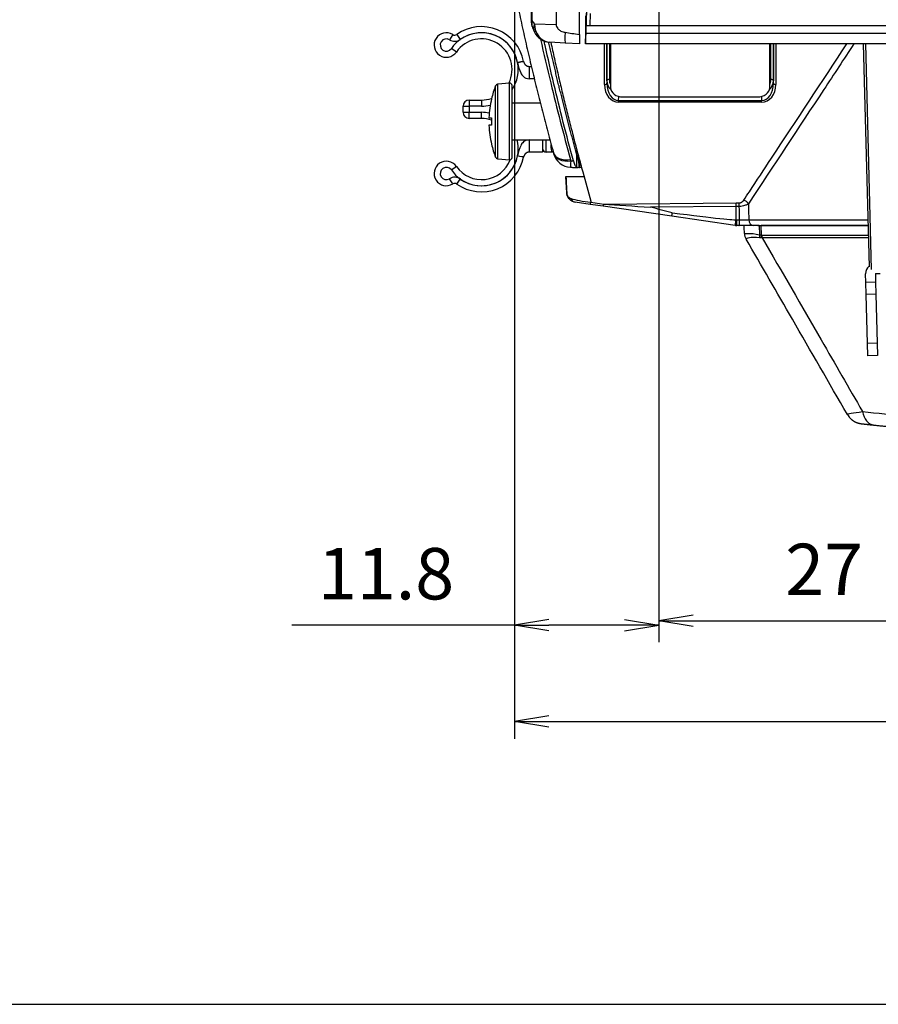
# Model space of a CAD drawing. Units: millimetres. Extents: x 0 to 298, y 0 to 210.
# Drawn here: x 146 to 164, y 0 to 20 of the extents above; entities that cross this region are included whole.
import ezdxf

# ---------------------------------------------------------------- set-up
doc = ezdxf.new("R2010")
doc.units = ezdxf.units.MM
doc.layers.get('0').update_dxf_attribs({"linetype": 'CONTINUOUS'})
doc.layers.get('Defpoints').update_dxf_attribs({"linetype": 'CONTINUOUS'})
doc.layers.add('1', color=7, linetype='CONTINUOUS')
doc.styles.add('IDEAS_KANJI', font='simplex.shx', dxfattribs={"bigfont": 'bigfont'})
doc.dimstyles.get("Standard").update_dxf_attribs({"dimtxt": 0.18, "dimasz": 0.18, "dimexe": 0.18, "dimexo": 0.0625, "dimgap": 0.09, "dimtad": 0, "dimdec": 0, "dimzin": 0, "dimdsep": 46, "dimtxsty": 'STANDARD', "dimcen": 0.09, "dimadec": 0, "dimazin": 0, "dimtfac": 1, "dimtdec": 0, "dimtofl": 0, "dimtmove": 0, "dimatfit": 3, "dimfxl": 1, "dimtolj": 1, "dimtzin": 0, "dimarcsym": 0})

# ---------------------------------------------------------------- blocks, each defined once
blk = doc.blocks.new('_OPEN')
at = {"color": 0, "linetype": 'ByBlock'}
for p, q in [((-1, 0.166667), (0, 0)), ((-1, -0.166667), (0, 0)), ((0, 0), (-1, 0))]:
    blk.add_line(p, q, dxfattribs=at)
blk = doc.blocks.new('*D14')
at = {"layer": '1', "color": 1, "linetype": 'Continuous', "lineweight": -2}
for p, q in [((159.407, 24.738), (159.407, 7.486)), ((166.157, 22.488), (166.157, 7.486)), ((160.107, 7.836), (165.457, 7.836))]:
    blk.add_line(p, q, dxfattribs=at)
at = {"layer": 'Defpoints', "color": 0, "linetype": 'Continuous'}
for p in [(159.407, 24.913), (166.157, 22.663), (166.157, 7.836)]:
    blk.add_point(p, dxfattribs=at)
at = {"layer": '1', "color": 1, "linetype": 'Continuous', "lineweight": -2, "xscale": 0.7, "yscale": 0.7, "zscale": 0.7, "rotation": 180}
blk.add_blockref('_OPEN', (159.407, 7.836), dxfattribs=at)
at = {"layer": '1', "color": 1, "linetype": 'Continuous', "lineweight": -2, "xscale": 0.7, "yscale": 0.7, "zscale": 0.7}
blk.add_blockref('_OPEN', (166.157, 7.836), dxfattribs=at)
at = {"layer": '1', "color": 1, "linetype": 'Continuous', "insert": (162.782, 8.886), "char_height": 1.05, "attachment_point": 5, "style": 'IDEAS_KANJI'}
blk.add_mtext('\\A1;27', dxfattribs=at)
blk = doc.blocks.new('*D15')
at = {"layer": '1', "color": 1, "linetype": 'Continuous', "lineweight": -2}
for p, q in [((156.457, 92.216), (156.457, 7.398)), ((159.407, 24.738), (159.407, 7.398)), ((156.457, 7.748), (151.907, 7.748)), ((158.707, 7.748), (157.157, 7.748))]:
    blk.add_line(p, q, dxfattribs=at)
at = {"layer": 'Defpoints', "color": 0, "linetype": 'Continuous'}
for p in [(156.457, 92.391), (159.407, 24.913), (156.457, 7.748)]:
    blk.add_point(p, dxfattribs=at)
at = {"layer": '1', "color": 1, "linetype": 'Continuous', "lineweight": -2, "xscale": 0.7, "yscale": 0.7, "zscale": 0.7, "rotation": 180}
blk.add_blockref('_OPEN', (156.457, 7.748), dxfattribs=at)
at = {"layer": '1', "color": 1, "linetype": 'Continuous', "lineweight": -2, "xscale": 0.7, "yscale": 0.7, "zscale": 0.7}
blk.add_blockref('_OPEN', (159.407, 7.748), dxfattribs=at)
at = {"layer": '1', "color": 1, "linetype": 'Continuous', "insert": (153.832, 8.798), "char_height": 1.05, "attachment_point": 5, "style": 'IDEAS_KANJI'}
blk.add_mtext('\\A1;11.8', dxfattribs=at)
blk = doc.blocks.new('*D16')
at = {"layer": '1', "color": 1, "linetype": 'Continuous', "lineweight": -2}
for p, q in [((156.457, 92.216), (156.457, 5.427)), ((216.157, 24.363), (216.157, 5.427)), ((157.157, 5.777), (215.457, 5.777))]:
    blk.add_line(p, q, dxfattribs=at)
at = {"layer": 'Defpoints', "color": 0, "linetype": 'Continuous'}
for p in [(156.457, 92.391), (216.157, 24.538), (216.157, 5.777)]:
    blk.add_point(p, dxfattribs=at)
at = {"layer": '1', "color": 1, "linetype": 'Continuous', "lineweight": -2, "xscale": 0.7, "yscale": 0.7, "zscale": 0.7, "rotation": 180}
blk.add_blockref('_OPEN', (156.457, 5.777), dxfattribs=at)
at = {"layer": '1', "color": 1, "linetype": 'Continuous', "lineweight": -2, "xscale": 0.7, "yscale": 0.7, "zscale": 0.7}
blk.add_blockref('_OPEN', (216.157, 5.777), dxfattribs=at)
at = {"layer": '1', "color": 1, "linetype": 'Continuous', "insert": (186.307, 6.827), "char_height": 1.05, "attachment_point": 5, "style": 'IDEAS_KANJI'}
blk.add_mtext('\\A1;238.8', dxfattribs=at)

msp = doc.modelspace()

# ---------------------------------------------------------------- linework, layer by layer
msp.add_lwpolyline([(0, 0), (298, 0), (298, 210), (0, 210)], close=True)
at = {"layer": '1', "color": 1, "linetype": 'Continuous'}
msp.add_line((156.457, 201.641), (156.457, 8.37), dxfattribs=at)
at = {"layer": '1', "color": 80, "linetype": 'Continuous'}
for p, q in [((157.309, 39.239), (157.309, 20.02)), ((156.807, 20.102), (156.807, 25.311)), ((157.782, 19.876), (157.782, 20.663)), ((157.907, 20.197), (157.907, 19.699)), ((157.92, 20.001), (157.929, 20.251)), ((156.818, 19.98), (156.818, 19.98)), ((157.915, 19.843), (157.92, 20.001)), ((157.92, 20.001), (171.028, 20.001)), ((157.782, 19.815), (157.782, 19.876)), ((157.782, 19.815), (157.782, 19.626)), ((157.907, 19.626), (157.915, 19.843)), ((157.495, 19.641), (157.18, 19.657)), ((157.782, 19.626), (157.495, 19.641)), ((171.328, 19.626), (157.907, 19.626)), ((158.42, 19.626), (158.42, 18.731)), ((161.67, 18.731), (161.67, 19.626)), ((163.581, 19.626), (163.701, 15.066)), ((156.765, 19.163), (156.801, 19.163)), ((156.399, 18.997), (156.398, 18.994)), ((156.353, 18.821), (156.113, 18.8)), ((156.407, 17.305), (156.407, 18.771)), ((158.67, 18.539), (161.42, 18.539)), ((155.407, 18.226), (155.407, 18.351)), ((155.532, 18.476), (155.782, 18.476)), ((155.988, 18.501), (155.987, 18.501)), ((156.985, 18.413), (156.407, 18.413)), ((155.935, 18.116), (155.988, 18.116)), ((155.782, 18.101), (155.532, 18.101)), ((155.988, 17.96), (155.935, 17.96)), ((155.987, 17.576), (155.988, 17.576)), ((156.407, 17.663), (157.181, 17.663)), ((157.032, 17.663), (157.032, 17.413)), ((157.032, 17.413), (156.765, 17.413)), ((157.229, 17.413), (157.107, 17.413)), ((156.113, 17.277), (156.353, 17.256)), ((157.782, 17.264), (157.782, 17.095)), ((157.788, 17.24), (157.782, 17.24)), ((157.507, 16.913), (157.878, 16.913)), ((157.524, 16.578), (157.507, 16.913)), ((158, 16.345), (157.695, 16.39)), ((158.266, 16.307), (158, 16.345)), ((159.672, 16.103), (158.266, 16.307)), ((160.982, 16.033), (160.982, 16.303)), ((160.968, 15.915), (159.672, 16.103)), ((161.055, 15.913), (160.997, 15.913)), ((161.188, 15.635), (161.189, 15.634)), ((163.634, 14.751), (163.63, 14.926)), ((163.829, 14.931), (163.929, 14.934)), ((163.829, 14.931), (163.834, 14.757)), ((163.834, 14.757), (163.634, 14.751)), ((163.641, 14.501), (163.634, 14.751)), ((163.834, 14.757), (163.841, 14.507)), ((163.667, 13.502), (163.641, 14.501)), ((163.841, 14.507), (163.867, 13.507)), ((163.673, 13.252), (163.667, 13.502)), ((163.867, 13.507), (163.873, 13.257)), ((163.873, 13.257), (163.673, 13.252))]:
    msp.add_line(p, q, dxfattribs=at)
at = {"layer": '1', "color": 51, "linetype": 'Continuous'}
for p, q in [((156.812, 25.325), (156.812, 20.102)), ((157.929, 20.309), (157.907, 19.699)), ((158.004, 20.247), (157.995, 20.001)), ((156.807, 20.102), (156.812, 20.102)), ((156.865, 20.032), (157.309, 20.02)), ((155.196, 19.813), (155.13, 19.707)), ((155.278, 19.816), (155.35, 19.714)), ((157.915, 19.843), (171.028, 19.843)), ((155.269, 19.458), (155.167, 19.529)), ((158.294, 18.791), (158.294, 19.626)), ((158.344, 19.626), (158.344, 18.822)), ((158.345, 18.869), (158.345, 19.626)), ((158.395, 19.626), (158.395, 18.9)), ((161.695, 18.9), (161.695, 19.626)), ((161.745, 19.626), (161.745, 18.869)), ((161.746, 18.822), (161.746, 19.626)), ((161.796, 19.626), (161.796, 18.791)), ((163.752, 15.016), (163.632, 19.626)), ((156.861, 18.913), (156.765, 18.913)), ((156.071, 17.308), (156.071, 18.768)), ((156.113, 17.277), (156.113, 18.8)), ((156.353, 17.256), (156.353, 18.821)), ((158.345, 18.869), (158.344, 18.822)), ((161.746, 18.822), (161.745, 18.869)), ((158.584, 18.465), (158.587, 18.55)), ((161.503, 18.55), (161.505, 18.465)), ((155.407, 18.351), (155.532, 18.351)), ((155.532, 18.476), (155.532, 18.351)), ((155.782, 18.351), (155.532, 18.351)), ((155.532, 18.351), (155.532, 18.226)), ((155.782, 18.476), (155.782, 18.351)), ((158.584, 18.434), (158.584, 18.465)), ((158.584, 18.465), (161.505, 18.465)), ((161.505, 18.434), (158.584, 18.434)), ((161.505, 18.434), (161.505, 18.465)), ((155.407, 18.226), (155.532, 18.226)), ((155.532, 18.101), (155.532, 18.226)), ((155.532, 18.226), (155.782, 18.226)), ((155.782, 18.101), (155.782, 18.226)), ((156.765, 17.663), (157.032, 17.663)), ((157.107, 17.413), (157.107, 17.663)), ((157.107, 17.663), (157.181, 17.663)), ((157.207, 17.52), (157.207, 17.568)), ((157.732, 17.353), (157.732, 17.45)), ((157.732, 17.101), (157.732, 17.353)), ((155.269, 17.119), (155.167, 17.047)), ((155.196, 16.763), (155.13, 16.869)), ((155.278, 16.761), (155.35, 16.863)), ((157.524, 16.578), (157.524, 16.578)), ((158.017, 16.409), (158.018, 16.389)), ((158.018, 16.389), (158.284, 16.35)), ((158.284, 16.35), (160.982, 16.376)), ((160.982, 16.303), (159.238, 16.286)), ((160.982, 16.376), (161.049, 16.376)), ((161.049, 16.303), (160.982, 16.303)), ((161.049, 16.303), (161.049, 16.376)), ((160.982, 16.033), (160.986, 16.032)), ((160.997, 15.913), (160.997, 16.032)), ((160.997, 16.032), (161.055, 16.032)), ((161.055, 15.913), (161.055, 16.032)), ((161.458, 15.913), (161.463, 15.724)), ((161.502, 15.717), (161.497, 15.913)), ((163.841, 14.507), (163.641, 14.501)), ((163.867, 13.507), (163.667, 13.502))]:
    msp.add_line(p, q, dxfattribs=at)
at = {"layer": '1', "color": 80, "linetype": 'Continuous'}
for centre, radius, start, end in [((155.782, 19.101), 0.875, 10.8069, 125.1737), ((155.064, 19.601), 0.25, 58.2969, 325.1486), ((155.235, 19.877), 0.075, 238.2969, 305.1737), ((155.782, 19.101), 0.625, 333.3012, 145.1486), ((157.2, 20.032), 0.375, 206.1557, 267), ((157.928, 18.038), 1.996, 158.5359, 166.5993), ((156.117, 18.75), 0.05, 95, 158.5359), ((156.357, 18.771), 0.05, 0, 95), ((155.782, 19.101), 0.625, 270.0028, 289.3252), ((155.532, 18.351), 0.125, 90.0028, 180), ((157.928, 18.038), 1.994, 166.5889, 177.7619), ((155.532, 18.226), 0.125, 180, 269.9972), ((157.928, 18.038), 1.941, 177.7009, 182.2991), ((155.782, 17.476), 0.625, 70.8952, 89.9972), ((157.928, 18.038), 1.994, 182.2381, 193.4111), ((157.928, 18.038), 1.996, 193.4007, 201.4641), ((155.782, 17.476), 0.875, 234.8263, 349.1931), ((156.117, 17.326), 0.05, 201.4641, 265), ((156.357, 17.305), 0.05, 265, 0), ((157.107, 17.488), 0.075, 180, 270), ((157.229, 17.338), 0.075, 73.3061, 90), ((157.62, 17.477), 0.375, 194.133, 267.1586), ((155.064, 16.976), 0.25, 34.8514, 301.7031), ((155.782, 17.476), 0.625, 214.8514, 339.4492), ((157.832, 17.24), 0.05, 162.7038, 180), ((155.235, 16.699), 0.075, 54.8263, 121.7031), ((163.829, 14.931), 0.2, 130.1831, 181.5)]:
    msp.add_arc(centre, radius, start, end, dxfattribs=at)
at = {"layer": '1', "color": 51, "linetype": 'Continuous'}
for centre, radius, start, end in [((155.064, 19.601), 0.125, 58.2969, 325.1486), ((155.782, 19.101), 0.75, 326.4452, 145.1486), ((155.782, 19.101), 0.75, 10.8069, 125.1737), ((155.235, 19.877), 0.2, 238.2969, 305.1737), ((155.782, 19.101), 0.75, 270.0028, 283.8691), ((155.782, 17.476), 0.75, 77.7733, 89.9972), ((155.782, 17.476), 0.75, 214.8514, 14.4749), ((155.782, 17.476), 0.75, 234.8263, 349.1931), ((155.064, 16.976), 0.125, 34.8514, 301.7031), ((155.235, 16.699), 0.2, 54.8263, 121.7031)]:
    msp.add_arc(centre, radius, start, end, dxfattribs=at)
for centre, major_axis, ratio, start_param, end_param in [((156.932, 20.052), (0.125, 0), 0.709765, 3.141593, 3.356465), ((157.535, 20.184), (-0.75, 0.025), 0.499594, 0.286592, 0.482732), ((157.2, 20.032), (-0.337, -0.165), 0.658858, 5.642647, 6.283172), ((157.2, 20.032), (0.02, 0.374), 0.892995, 1.617562, 3.141593), ((157.515, 20.015), (-0.02, -0.374), 0.052264, 5.140929, 6.283185), ((158.294, 18.823), (-0.05, 0), 0.642788, 1.570796, 3.100857), ((158.594, 18.803), (0.028, 0.368), 0.811296, 1.664355, 3.203275), ((158.594, 18.835), (0.019, 0.37), 0.674032, 1.640881, 3.179801), ((158.395, 18.867), (-0.05, 0), 0.642788, 4.712389, 6.24245), ((158.595, 18.875), (0.233, 0.093), 0.970837, 2.779441, 3.59579), ((158.595, 18.907), (0.019, 0.246), 0.811296, 1.664355, 2.169073), ((161.496, 18.835), (-0.019, 0.37), 0.674032, 3.103385, 4.642304), ((161.496, 18.803), (-0.028, 0.368), 0.811296, 3.07991, 4.61883), ((161.495, 18.875), (-0.233, 0.093), 0.970837, 2.687395, 3.503745), ((161.495, 18.907), (-0.019, 0.246), 0.811296, 4.114112, 4.61883), ((161.695, 18.867), (-0.05, 0), 0.642788, 3.182328, 4.712389), ((161.796, 18.823), (-0.05, 0), 0.642788, 0.040735, 1.570796), ((157.207, 17.477), (0.075, 0), 0.574036, 1.391383, 1.570796), ((157.614, 17.504), (0.362, 0.1), 0.62878, 3.141255, 4.505062), ((157.62, 17.477), (0.364, 0.092), 0.631528, 3.14159, 4.519144), ((157.62, 17.477), (0.019, 0.375), 0.0036, 2.276854, 3.141507), ((158.03, 16.467), (-0.503, 0.05), 0.157084, 0.599936, 1.562418), ((157.713, 16.513), (-0.018, -0.124), 0.875173, 5.241736, 6.283185), ((158.018, 16.469), (-0.018, -0.124), 0.119489, 0, 0.881309), ((158.284, 16.431), (-0.018, -0.124), 0.119489, 0, 0.881309), ((159.323, 16.28), (-1.616, 0.109), 0.000048, 0.87208, 1.517889), ((161.142, 16.351), (-0.104, 0.069), 0.57368, 4.068449, 5.07422), ((160.986, 16.039), (0.018, 0.124), 0.007517, 3.141593, 4.660571), ((160.997, 16.107), (-0.0748, 0.0052), 1, 1.495704, 1.63963), ((161.338, 16.038), (0, 0.125), 0.754807, 1.623156, 3.141593), ((161.405, 15.759), (-0.217, -0.125), 0.999802, 5.794413, 6.277671), ((161.652, 15.733), (-0.071, -0.24), 0.739495, 4.962474, 5.223359), ((163.841, 12.208), (0.039, 0.373), 0.74063, 1.910139, 3.14153)]:
    msp.add_ellipse(centre, major_axis=major_axis, ratio=ratio, start_param=start_param, end_param=end_param, dxfattribs=at)
at = {"layer": '1', "color": 80, "linetype": 'Continuous'}
for centre, major_axis, ratio, start_param, end_param in [((164.014, 19.675), (7.165, -0.376), 0.052264, 3.570132, 3.660369), ((158.67, 18.731), (0.25, 0), 0.766044, 3.141593, 4.712389), ((161.42, 18.731), (0.25, 0), 0.766044, 4.712389, 6.283185), ((160.982, 16.296), (-0.001, 0.125), 0.004051, 4.764729, 5.410501), ((144.502, 18.428), (-16.48, 2.395), 0.007496, 2.742508, 3.142684), ((160.997, 16.113), (-0.199, 0.014), 1, 1.498305, 1.64223), ((161.405, 15.759), (-0.217, -0.125), 1, 5.794493, 6.283181), ((163.583, 12.237), (0.325, 0.187), 0.99998, 3.141593, 3.273023)]:
    msp.add_ellipse(centre, major_axis=major_axis, ratio=ratio, start_param=start_param, end_param=end_param, dxfattribs=at)
for points, knots in [([(156.488, 20.563), (156.497, 20.518), (156.522, 20.402), (156.562, 20.214), (156.609, 20), (156.656, 19.786), (156.705, 19.573), (156.754, 19.36), (156.804, 19.147), (156.855, 18.935), (156.907, 18.723), (156.96, 18.511), (157.014, 18.3), (157.068, 18.089), (157.123, 17.879), (157.18, 17.669), (157.223, 17.51), (157.247, 17.422), (157.252, 17.404)], [0, 0, 0, 0, 0.042645, 0.110248, 0.177775, 0.24523, 0.312614, 0.379927, 0.447169, 0.514341, 0.581442, 0.648472, 0.715432, 0.782322, 0.849142, 0.915892, 0.982573, 1, 1, 1, 1]), ([(156.807, 20.052), (156.807, 20.054), (156.807, 20.056), (156.807, 20.064), (156.807, 20.071), (156.807, 20.086), (156.807, 20.094), (156.807, 20.102)], [0, 0, 0, 0, 0.130075, 0.130075, 0.568479, 0.568479, 1, 1, 1, 1]), ([(156.807, 20.051), (156.807, 20.05), (156.807, 20.044), (156.808, 20.033), (156.81, 20.017), (156.812, 20.002), (156.815, 19.99), (156.817, 19.982), (156.818, 19.98)], [0, 0, 0, 0, 0.048939, 0.258999, 0.468512, 0.67805, 0.886842, 1, 1, 1, 1]), ([(156.818, 19.98), (156.821, 19.973), (156.827, 19.95), (156.842, 19.912), (156.856, 19.882), (156.863, 19.866)], [0, 0, 0, 0, 0.192019, 0.594184, 1, 1, 1, 1]), ([(157.309, 20.02), (157.309, 20.005), (157.312, 19.99), (157.323, 19.962), (157.331, 19.95), (157.353, 19.922), (157.37, 19.908), (157.412, 19.882), (157.441, 19.871), (157.476, 19.863), (157.482, 19.862), (157.489, 19.861)], [0, 0, 0, 0, 0.172349, 0.172349, 0.342998, 0.342998, 0.583054, 0.583054, 0.922305, 0.922305, 1, 1, 1, 1]), ([(157.659, 17.232), (157.518, 17.754), (157.386, 18.278), (157.2, 19.066), (157.14, 19.329), (157.076, 19.622), (157.069, 19.652), (157.063, 19.683)], [0, 0, 0, 0, 0.642003, 0.642003, 0.963005, 0.963005, 1, 1, 1, 1]), ([(157.907, 19.699), (157.907, 19.698), (157.907, 19.696), (157.907, 19.693), (157.907, 19.69), (157.907, 19.688), (157.907, 19.685), (157.907, 19.682), (157.907, 19.68), (157.907, 19.677), (157.907, 19.675), (157.907, 19.673), (157.907, 19.67), (157.907, 19.668), (157.907, 19.666), (157.907, 19.663), (157.907, 19.661), (157.907, 19.659), (157.907, 19.657), (157.907, 19.655), (157.907, 19.653), (157.907, 19.652), (157.907, 19.65), (157.907, 19.648), (157.907, 19.646), (157.907, 19.645), (157.907, 19.642), (157.907, 19.639), (157.907, 19.634), (157.907, 19.631), (157.907, 19.629), (157.907, 19.628), (157.907, 19.627), (157.907, 19.627), (157.907, 19.627)], [0, 0, 0, 0, 0.023396, 0.046774, 0.070134, 0.09348, 0.116811, 0.14013, 0.163436, 0.186732, 0.210018, 0.233295, 0.256564, 0.279825, 0.30308, 0.32633, 0.349574, 0.372814, 0.39605, 0.419282, 0.442512, 0.46574, 0.488965, 0.51219, 0.535414, 0.558637, 0.591433, 0.648892, 0.731041, 0.83795, 0.883364, 0.925512, 0.964392, 1, 1, 1, 1]), ([(156.642, 19.265), (156.642, 19.264), (156.642, 19.263), (156.643, 19.261), (156.643, 19.259), (156.644, 19.257), (156.644, 19.255), (156.645, 19.252), (156.645, 19.25), (156.646, 19.248), (156.647, 19.246), (156.647, 19.245), (156.648, 19.243), (156.649, 19.241), (156.65, 19.239), (156.651, 19.237), (156.652, 19.235), (156.652, 19.233), (156.653, 19.231), (156.654, 19.229), (156.655, 19.227), (156.656, 19.226), (156.657, 19.224), (156.659, 19.222), (156.66, 19.22), (156.661, 19.219), (156.662, 19.217), (156.663, 19.215), (156.664, 19.213), (156.666, 19.212), (156.667, 19.21), (156.668, 19.209), (156.67, 19.207), (156.671, 19.205), (156.672, 19.204), (156.674, 19.202), (156.675, 19.201), (156.677, 19.2), (156.678, 19.198), (156.679, 19.197), (156.681, 19.195), (156.682, 19.194), (156.684, 19.193), (156.686, 19.191), (156.687, 19.19), (156.689, 19.189), (156.69, 19.188), (156.692, 19.186), (156.695, 19.185), (156.697, 19.183), (156.7, 19.181), (156.703, 19.18), (156.705, 19.178), (156.707, 19.177), (156.709, 19.176), (156.711, 19.175), (156.713, 19.174), (156.715, 19.174), (156.716, 19.173), (156.718, 19.172), (156.719, 19.172), (156.72, 19.171), (156.721, 19.171), (156.722, 19.171), (156.723, 19.17), (156.725, 19.17), (156.727, 19.169), (156.729, 19.168), (156.731, 19.168), (156.733, 19.167), (156.735, 19.167), (156.737, 19.166), (156.739, 19.166), (156.741, 19.165), (156.744, 19.165), (156.746, 19.165), (156.748, 19.164), (156.75, 19.164), (156.753, 19.164), (156.755, 19.164), (156.757, 19.163), (156.76, 19.163), (156.762, 19.163), (156.764, 19.163), (156.765, 19.163)], [0, 0, 0, 0, 0.009542, 0.019083, 0.02863, 0.03819, 0.047772, 0.057381, 0.067026, 0.076713, 0.08645, 0.096244, 0.106101, 0.116028, 0.126033, 0.13612, 0.146297, 0.15657, 0.166944, 0.177425, 0.18802, 0.198733, 0.209569, 0.220534, 0.231633, 0.24287, 0.254249, 0.265776, 0.277454, 0.289288, 0.30128, 0.313436, 0.325759, 0.338251, 0.350917, 0.36376, 0.376782, 0.389986, 0.403376, 0.416954, 0.430722, 0.444683, 0.45884, 0.473194, 0.487749, 0.502505, 0.517465, 0.532631, 0.557946, 0.581929, 0.604581, 0.625901, 0.64589, 0.664547, 0.681873, 0.697868, 0.712533, 0.725867, 0.737871, 0.748546, 0.757892, 0.765911, 0.772605, 0.777978, 0.790175, 0.802159, 0.813942, 0.82554, 0.836968, 0.848241, 0.859377, 0.870393, 0.881306, 0.892134, 0.902897, 0.913614, 0.924303, 0.934985, 0.945679, 0.956404, 0.96718, 0.978026, 0.98896, 1, 1, 1, 1]), ([(156.765, 17.413), (156.764, 17.413), (156.763, 17.413), (156.761, 17.413), (156.759, 17.413), (156.757, 17.413), (156.755, 17.413), (156.753, 17.413), (156.752, 17.413), (156.75, 17.412), (156.748, 17.412), (156.746, 17.412), (156.745, 17.412), (156.743, 17.411), (156.741, 17.411), (156.74, 17.411), (156.738, 17.41), (156.737, 17.41), (156.735, 17.41), (156.733, 17.409), (156.732, 17.409), (156.73, 17.408), (156.729, 17.408), (156.727, 17.408), (156.726, 17.407), (156.724, 17.407), (156.723, 17.406), (156.722, 17.406), (156.72, 17.405), (156.719, 17.405), (156.717, 17.404), (156.715, 17.403), (156.712, 17.402), (156.71, 17.401), (156.707, 17.399), (156.703, 17.397), (156.7, 17.395), (156.696, 17.393), (156.693, 17.39), (156.69, 17.388), (156.687, 17.386), (156.684, 17.384), (156.682, 17.382), (156.68, 17.38), (156.677, 17.378), (156.675, 17.375), (156.673, 17.373), (156.671, 17.371), (156.668, 17.368), (156.666, 17.366), (156.664, 17.363), (156.662, 17.36), (156.661, 17.358), (156.659, 17.355), (156.657, 17.352), (156.655, 17.349), (156.654, 17.346), (156.652, 17.343), (156.651, 17.34), (156.65, 17.337), (156.648, 17.334), (156.647, 17.331), (156.646, 17.328), (156.645, 17.325), (156.644, 17.322), (156.643, 17.318), (156.642, 17.315), (156.642, 17.313), (156.642, 17.312)], [0, 0, 0, 0, 0.008502, 0.016939, 0.025319, 0.03365, 0.04194, 0.050199, 0.058435, 0.066657, 0.074874, 0.083095, 0.091328, 0.099582, 0.107866, 0.11619, 0.12456, 0.132987, 0.141477, 0.15004, 0.158682, 0.167412, 0.176237, 0.185164, 0.1942, 0.203351, 0.212625, 0.222028, 0.230285, 0.241341, 0.255203, 0.271876, 0.29136, 0.313658, 0.338771, 0.366699, 0.397442, 0.431001, 0.467376, 0.491336, 0.51478, 0.537718, 0.560156, 0.582106, 0.603575, 0.624575, 0.645117, 0.665212, 0.684873, 0.704114, 0.722949, 0.741394, 0.759464, 0.777177, 0.794553, 0.811609, 0.828367, 0.844849, 0.861078, 0.877077, 0.892872, 0.908488, 0.923953, 0.939295, 0.954541, 0.969721, 0.984864, 1, 1, 1, 1]), ([(157.659, 17.232), (157.668, 17.198), (157.679, 17.169), (157.704, 17.125), (157.718, 17.109), (157.732, 17.101)], [0, 0, 0, 0, 0.492569, 0.492569, 1, 1, 1, 1]), ([(157.782, 17.095), (157.781, 17.095), (157.781, 17.095), (157.78, 17.095), (157.779, 17.095), (157.778, 17.095)], [0, 0, 0, 0, 0.18557, 0.18557, 1, 1, 1, 1]), ([(157.695, 16.39), (157.683, 16.391), (157.672, 16.394), (157.65, 16.401), (157.639, 16.406), (157.626, 16.413), (157.624, 16.414), (157.619, 16.417), (157.616, 16.419), (157.609, 16.424), (157.604, 16.427), (157.591, 16.438), (157.582, 16.446), (157.571, 16.459), (157.567, 16.463), (157.56, 16.472), (157.557, 16.477), (157.548, 16.491), (157.543, 16.501), (157.537, 16.517), (157.535, 16.522), (157.531, 16.533), (157.53, 16.538), (157.527, 16.55), (157.526, 16.558), (157.525, 16.566), (157.524, 16.572), (157.524, 16.574), (157.524, 16.576)], [0, 0, 0, 0, 0.125589, 0.125589, 0.251178, 0.251178, 0.282575, 0.282575, 0.313972, 0.313972, 0.376766, 0.376766, 0.502355, 0.502355, 0.565149, 0.565149, 0.627944, 0.627944, 0.753533, 0.753533, 0.816327, 0.816327, 0.879121, 0.879121, 0.941916, 0.973313, 0.973313, 1, 1, 1, 1]), ([(159.68, 16.173), (159.606, 16.192), (159.533, 16.21), (159.385, 16.248), (159.312, 16.267), (159.238, 16.286)], [0, 0, 0, 0, 0.5, 0.5, 1, 1, 1, 1]), ([(159.672, 16.103), (159.672, 16.103), (159.672, 16.103), (159.672, 16.103), (159.672, 16.103), (159.672, 16.104), (159.672, 16.104), (159.672, 16.105), (159.672, 16.108), (159.673, 16.112), (159.673, 16.115), (159.673, 16.116), (159.673, 16.119), (159.674, 16.121), (159.674, 16.125), (159.674, 16.129), (159.675, 16.134), (159.675, 16.136), (159.676, 16.14), (159.676, 16.142), (159.678, 16.153), (159.679, 16.163), (159.68, 16.173)], [0, 0, 0, 0, 0.03125, 0.03125, 0.0625, 0.0625, 0.125, 0.125, 0.25, 0.375, 0.375, 0.4375, 0.4375, 0.5, 0.5, 0.625, 0.625, 0.6875, 0.6875, 0.75, 0.75, 1, 1, 1, 1]), ([(161.042, 15.913), (161.043, 15.913), (161.044, 15.913), (161.046, 15.913), (161.048, 15.913)], [0, 0, 0, 0, 0.21108, 1, 1, 1, 1]), ([(161.338, 15.913), (161.31, 15.913), (161.277, 15.913), (161.204, 15.913), (161.164, 15.913), (161.1, 15.913), (161.078, 15.913), (161.055, 15.913)], [0, 0, 0, 0, 0.394984, 0.394984, 0.789976, 0.789976, 1, 1, 1, 1]), ([(161.458, 15.913), (161.461, 15.913), (161.464, 15.913), (161.471, 15.913), (161.474, 15.913), (161.484, 15.913), (161.49, 15.913), (161.497, 15.913)], [0, 0, 0, 0, 0.251617, 0.251617, 0.503234, 0.503234, 1, 1, 1, 1]), ([(161.497, 15.913), (161.617, 15.913), (161.736, 15.913), (162.096, 15.913), (162.336, 15.913), (162.816, 15.913), (163.055, 15.913), (163.423, 15.913), (163.551, 15.913), (163.679, 15.913)], [0, 0, 0, 0, 0.164861, 0.164861, 0.494584, 0.494584, 0.824307, 0.824307, 1, 1, 1, 1]), ([(163.679, 15.913), (163.667, 15.913), (163.655, 15.913), (162.929, 15.913), (162.214, 15.913), (161.499, 15.913)], [0, 0, 0, 0, 0.016034, 0.016034, 1, 1, 1, 1]), ([(163.258, 12.05), (162.883, 12.699), (162.509, 13.348), (161.819, 14.543), (161.504, 15.088), (161.189, 15.634)], [0, 0, 0, 0, 0.543207, 0.543207, 1, 1, 1, 1]), ([(163.286, 12.009), (163.286, 12.008), (163.289, 12.003), (163.297, 11.994), (163.308, 11.981), (163.32, 11.969), (163.332, 11.958), (163.345, 11.947), (163.358, 11.937), (163.371, 11.928), (163.384, 11.919), (163.398, 11.911), (163.411, 11.904), (163.424, 11.897), (163.437, 11.891), (163.45, 11.886), (163.461, 11.882), (163.472, 11.879), (163.481, 11.876), (163.489, 11.874), (163.495, 11.872), (163.501, 11.871), (163.507, 11.87), (163.511, 11.869), (163.516, 11.868), (163.52, 11.867), (163.524, 11.867), (163.527, 11.866), (163.531, 11.865), (163.535, 11.865), (163.539, 11.864), (163.545, 11.863), (163.552, 11.863), (163.561, 11.862), (163.57, 11.86), (163.58, 11.859), (163.591, 11.858), (163.603, 11.857), (163.615, 11.855), (163.628, 11.854), (163.642, 11.852), (163.657, 11.851), (163.673, 11.849), (163.689, 11.847), (163.707, 11.845), (163.726, 11.843), (163.745, 11.841), (163.765, 11.839), (163.784, 11.837), (163.797, 11.836), (163.802, 11.835)], [0, 0, 0, 0, 0.001404, 0.019801, 0.038057, 0.05616, 0.0741, 0.091861, 0.109424, 0.126766, 0.143854, 0.160645, 0.177073, 0.193037, 0.208379, 0.222863, 0.236199, 0.248152, 0.258682, 0.267954, 0.276246, 0.283862, 0.291098, 0.298242, 0.305548, 0.313249, 0.321672, 0.331196, 0.34232, 0.355765, 0.372738, 0.395699, 0.430816, 0.466242, 0.499765, 0.535365, 0.569434, 0.602855, 0.636005, 0.669046, 0.702052, 0.73504, 0.768085, 0.801725, 0.835656, 0.869896, 0.904448, 0.939312, 0.974476, 1, 1, 1, 1])]:
    msp.add_open_spline(points, degree=3, knots=knots, dxfattribs=at)
at = {"layer": '1', "color": 51, "linetype": 'Continuous'}
for points, knots in [([(156.812, 20.102), (156.812, 20.095), (156.811, 20.089), (156.811, 20.08), (156.811, 20.077), (156.811, 20.071), (156.811, 20.068), (156.81, 20.059), (156.81, 20.053), (156.81, 20.043), (156.81, 20.038), (156.81, 20.033)], [0, 0, 0, 0, 0.25, 0.25, 0.375, 0.375, 0.5, 0.5, 0.75, 0.75, 1, 1, 1, 1]), ([(156.818, 19.98), (156.817, 19.983), (156.816, 19.987), (156.812, 20.004), (156.81, 20.019), (156.81, 20.033)], [0, 0, 0, 0, 0.188813, 0.188813, 1, 1, 1, 1]), ([(156.988, 19.722), (157.054, 19.423), (157.124, 19.124), (157.322, 18.303), (157.457, 17.781), (157.6, 17.261)], [0, 0, 0, 0, 0.363513, 0.363513, 1, 1, 1, 1]), ([(157.732, 17.353), (157.727, 17.371), (157.718, 17.406), (157.703, 17.458), (157.689, 17.511), (157.675, 17.564), (157.66, 17.617), (157.646, 17.67), (157.632, 17.724), (157.617, 17.777), (157.603, 17.831), (157.589, 17.884), (157.575, 17.938), (157.561, 17.992), (157.546, 18.046), (157.532, 18.1), (157.518, 18.155), (157.504, 18.209), (157.49, 18.264), (157.476, 18.319), (157.462, 18.373), (157.449, 18.428), (157.435, 18.484), (157.421, 18.539), (157.407, 18.594), (157.393, 18.65), (157.379, 18.705), (157.366, 18.761), (157.352, 18.817), (157.338, 18.873), (157.325, 18.929), (157.311, 18.986), (157.298, 19.042), (157.284, 19.099), (157.271, 19.155), (157.257, 19.212), (157.244, 19.269), (157.231, 19.326), (157.217, 19.384), (157.204, 19.441), (157.191, 19.498), (157.178, 19.556), (157.166, 19.61), (157.158, 19.645), (157.154, 19.66)], [0, 0, 0, 0, 0.022845, 0.045743, 0.068694, 0.091699, 0.114755, 0.137865, 0.161028, 0.184244, 0.207513, 0.230834, 0.254209, 0.277636, 0.301117, 0.32465, 0.348237, 0.371876, 0.395568, 0.419313, 0.443111, 0.466962, 0.490866, 0.514823, 0.538833, 0.562896, 0.587012, 0.611181, 0.635403, 0.659677, 0.684005, 0.708385, 0.732819, 0.757305, 0.781845, 0.806437, 0.831083, 0.855781, 0.880532, 0.905337, 0.930194, 0.955104, 0.980067, 1, 1, 1, 1]), ([(161.142, 16.431), (161.179, 16.488), (161.217, 16.545), (161.405, 16.83), (161.555, 17.058), (162.22, 18.066), (162.735, 18.846), (163.249, 19.626)], [0, 0, 0, 0, 0.0535, 0.0535, 0.267498, 0.267498, 1, 1, 1, 1]), ([(163.392, 19.626), (163.187, 19.314), (162.981, 19.003), (162.262, 17.913), (161.749, 17.135), (161.236, 16.357)], [0, 0, 0, 0, 0.285952, 0.285952, 1, 1, 1, 1]), ([(156.519, 19.241), (156.534, 19.16), (156.554, 19.093), (156.598, 19.004), (156.616, 18.977), (156.669, 18.932), (156.704, 18.913), (156.765, 18.913)], [0, 0, 0, 0, 0.5, 0.5, 0.75, 0.75, 1, 1, 1, 1]), ([(156.765, 17.663), (156.704, 17.663), (156.669, 17.644), (156.616, 17.6), (156.598, 17.573), (156.554, 17.484), (156.534, 17.416), (156.519, 17.335)], [0, 0, 0, 0, 0.25, 0.25, 0.5, 0.5, 1, 1, 1, 1]), ([(157.229, 17.413), (157.229, 17.413), (157.229, 17.414), (157.227, 17.418), (157.226, 17.422), (157.225, 17.423), (157.224, 17.426), (157.224, 17.428), (157.222, 17.433), (157.22, 17.437), (157.218, 17.446), (157.216, 17.451), (157.214, 17.46), (157.213, 17.463), (157.212, 17.469), (157.212, 17.472), (157.21, 17.482), (157.209, 17.489), (157.208, 17.504), (157.207, 17.511), (157.207, 17.52)], [0, 0, 0, 0, 0.125, 0.25, 0.25, 0.3125, 0.3125, 0.375, 0.375, 0.5, 0.5, 0.625, 0.625, 0.6875, 0.6875, 0.75, 0.75, 0.875, 0.875, 1, 1, 1, 1]), ([(157.732, 17.353), (157.733, 17.35), (157.735, 17.344), (157.737, 17.335), (157.74, 17.325), (157.742, 17.316), (157.744, 17.306), (157.747, 17.296), (157.749, 17.286), (157.751, 17.275), (157.754, 17.265), (157.756, 17.254), (157.758, 17.243), (157.76, 17.232), (157.762, 17.22), (157.764, 17.208), (157.766, 17.197), (157.768, 17.185), (157.769, 17.172), (157.771, 17.16), (157.773, 17.147), (157.774, 17.135), (157.775, 17.122), (157.777, 17.108), (157.777, 17.1), (157.778, 17.095)], [0, 0, 0, 0, 0.035432, 0.071596, 0.10849, 0.146116, 0.184473, 0.223562, 0.263381, 0.303933, 0.345215, 0.387229, 0.429975, 0.473453, 0.517662, 0.562602, 0.608275, 0.654679, 0.701815, 0.749683, 0.798282, 0.847614, 0.897677, 0.948473, 1, 1, 1, 1]), ([(157.524, 16.578), (157.524, 16.576), (157.524, 16.575), (157.525, 16.572), (157.525, 16.57), (157.525, 16.565), (157.526, 16.562), (157.528, 16.554), (157.529, 16.548), (157.535, 16.53), (157.541, 16.519), (157.553, 16.504), (157.557, 16.5), (157.566, 16.491), (157.571, 16.486), (157.586, 16.475), (157.598, 16.469), (157.611, 16.464)], [0, 0, 0, 0, 0.03125, 0.03125, 0.0625, 0.0625, 0.125, 0.125, 0.25, 0.25, 0.5, 0.5, 0.625, 0.625, 0.75, 0.75, 1, 1, 1, 1]), ([(161.049, 16.376), (161.054, 16.376), (161.059, 16.377), (161.069, 16.378), (161.074, 16.379), (161.083, 16.383), (161.088, 16.384), (161.094, 16.388), (161.097, 16.389), (161.101, 16.391), (161.103, 16.392), (161.113, 16.399), (161.119, 16.404), (161.129, 16.414), (161.131, 16.417), (161.137, 16.424), (161.139, 16.427), (161.142, 16.431)], [0, 0, 0, 0, 0.125, 0.125, 0.25, 0.25, 0.375, 0.375, 0.4375, 0.4375, 0.5, 0.5, 0.75, 0.75, 0.875, 0.875, 1, 1, 1, 1]), ([(161.236, 16.357), (161.23, 16.353), (161.224, 16.349), (161.201, 16.336), (161.181, 16.327), (161.143, 16.315), (161.126, 16.31), (161.089, 16.304), (161.069, 16.303), (161.049, 16.303)], [0, 0, 0, 0, 0.127657, 0.127657, 0.478955, 0.478955, 0.731127, 0.731127, 1, 1, 1, 1]), ([(161.055, 16.032), (161.064, 16.032), (161.073, 16.032), (161.086, 16.031), (161.091, 16.031), (161.1, 16.031), (161.104, 16.031), (161.126, 16.031), (161.143, 16.031), (161.163, 16.031), (161.167, 16.031), (161.175, 16.031), (161.179, 16.031), (161.19, 16.031), (161.198, 16.031), (161.219, 16.031), (161.232, 16.031), (161.244, 16.032)], [0, 0, 0, 0, 0.125, 0.125, 0.1875, 0.1875, 0.25, 0.25, 0.5, 0.5, 0.5625, 0.5625, 0.625, 0.625, 0.75, 0.75, 1, 1, 1, 1]), ([(161.463, 15.724), (161.463, 15.724), (161.463, 15.724), (161.466, 15.723), (161.47, 15.723), (161.476, 15.721), (161.48, 15.72), (161.486, 15.719), (161.49, 15.718), (161.496, 15.718), (161.499, 15.717), (161.502, 15.717), (161.502, 15.717), (161.502, 15.717)], [0, 0, 0, 0, 0.000252, 0.000252, 0.260114, 0.260114, 0.52105, 0.52105, 0.78284, 0.78284, 0.999748, 0.999748, 1, 1, 1, 1]), ([(161.502, 15.717), (161.502, 15.717), (161.502, 15.717), (161.505, 15.717), (161.509, 15.717), (161.512, 15.717)], [0, 0, 0, 0, 0.00094, 0.00094, 1, 1, 1, 1]), ([(161.512, 15.717), (161.618, 15.717), (161.724, 15.717), (162.267, 15.717), (162.704, 15.717), (163.193, 15.717), (163.245, 15.717), (163.426, 15.717), (163.555, 15.717), (163.684, 15.717)], [0, 0, 0, 0, 0.146266, 0.146266, 0.750337, 0.750337, 0.821648, 0.821648, 1, 1, 1, 1]), ([(161.506, 15.66), (161.503, 15.659), (161.5, 15.659), (161.493, 15.659), (161.489, 15.659), (161.482, 15.66), (161.478, 15.66), (161.47, 15.66), (161.467, 15.661), (161.463, 15.661)], [0, 0, 0, 0, 0.2177, 0.2177, 0.480229, 0.480229, 0.740974, 0.740974, 1, 1, 1, 1]), ([(163.685, 15.661), (163.558, 15.661), (163.43, 15.661), (163.183, 15.661), (163.063, 15.661), (162.703, 15.661), (162.463, 15.661), (161.988, 15.661), (161.753, 15.661), (161.518, 15.661)], [0, 0, 0, 0, 0.17652, 0.17652, 0.342543, 0.342543, 0.674589, 0.674589, 1, 1, 1, 1]), ([(161.518, 15.661), (161.92, 14.965), (162.321, 14.27), (163.004, 13.087), (163.286, 12.599), (163.568, 12.111)], [0, 0, 0, 0, 0.587783, 0.587783, 1, 1, 1, 1])]:
    msp.add_open_spline(points, degree=3, knots=knots, dxfattribs=at)
at = {"layer": '1', "color": 80, "linetype": 'Continuous'}
for points, degree in [([(157.198, 19.656), (157.489, 18.322), (157.851, 17.011)], 2), ([(157.907, 19.627), (157.907, 19.627), (157.907, 19.626), (157.907, 19.626)], 3), ([(157.252, 17.404), (157.255, 17.395), (157.257, 17.386)], 2), ([(157.602, 17.103), (157.75, 17.096)], 1), ([(157.732, 17.101), (157.739, 17.098), (157.745, 17.096), (157.751, 17.096)], 3), ([(157.507, 16.913), (157.524, 16.578)], 1), ([(157.778, 17.095), (157.773, 17.095), (157.764, 17.095), (157.751, 17.096)], 3), ([(157.774, 17.095), (157.784, 17.095)], 1), ([(157.828, 17.094), (157.807, 17.095), (157.794, 17.095), (157.787, 17.095)], 3), ([(157.851, 17.011), (157.906, 16.81), (157.962, 16.609), (158.017, 16.409)], 3), ([(160.982, 16.303), (160.982, 16.303)], 1), ([(161.155, 15.751), (161.153, 15.805), (161.151, 15.859), (161.149, 15.913)], 3), ([(161.424, 15.913), (161.395, 15.913), (161.367, 15.913), (161.338, 15.913)], 3), ([(161.425, 15.913), (161.436, 15.913), (161.447, 15.913), (161.458, 15.913)], 3), ([(161.455, 15.913), (161.445, 15.913), (161.435, 15.913), (161.425, 15.913)], 3), ([(163.802, 11.835), (164.114, 11.803), (164.426, 11.772)], 2)]:
    msp.add_open_spline(points, degree=degree, dxfattribs=at)
at = {"layer": '1', "color": 51, "linetype": 'Continuous'}
for points, degree in [([(156.642, 19.265), (156.519, 19.241)], 1), ([(156.765, 17.413), (156.765, 17.663)], 1), ([(156.642, 17.312), (156.642, 17.312), (156.583, 17.323), (156.519, 17.335)], 3), ([(157.6, 17.261), (157.603, 17.252), (157.605, 17.243), (157.607, 17.234)], 3), ([(157.607, 17.234), (157.625, 17.234), (157.642, 17.233), (157.659, 17.232)], 3), ([(161.055, 16.032), (161.053, 16.122), (161.051, 16.212), (161.049, 16.303)], 3), ([(161.236, 16.357), (161.238, 16.249), (161.241, 16.14), (161.244, 16.032)], 3), ([(161.244, 16.032), (162.054, 16.032), (162.865, 16.032), (163.676, 16.032)], 3), ([(161.155, 15.75), (161.158, 15.746), (161.27, 15.77), (161.463, 15.724)], 3), ([(161.155, 15.751), (161.155, 15.751), (161.155, 15.751), (161.155, 15.75)], 3), ([(161.506, 15.66), (161.505, 15.679), (161.503, 15.698), (161.502, 15.717)], 3), ([(161.518, 15.661), (161.515, 15.679), (161.513, 15.698), (161.512, 15.717)], 3), ([(161.463, 15.661), (161.28, 15.687), (161.185, 15.641), (161.189, 15.634)], 3), ([(161.518, 15.661), (161.514, 15.66), (161.51, 15.66), (161.506, 15.66)], 3), ([(163.258, 12.05), (163.249, 12.066), (163.368, 12.088), (163.568, 12.111)], 3), ([(163.568, 12.111), (163.868, 12.08), (164.168, 12.05), (164.469, 12.02)], 3)]:
    msp.add_open_spline(points, degree=degree, dxfattribs=at)
msp.add_rational_spline([(156.765, 18.913), (156.765, 19.163), (156.765, 19.163)], [1, 0.707256364019, 0.999700987121], degree=2, dxfattribs=at)

# ---------------------------------------------------------------- dimensions: what is measured, and where the dimension line sits
at = {"layer": '1', "color": 1, "linetype": 'Continuous'}
for base, p1, p2, text, picture, middle in [((156.457, 7.748), (159.407, 24.913), (156.457, 92.391), '11.8', '*D15', (153.832, 7.748)), ((216.157, 5.777), (156.457, 92.391), (216.157, 24.538), '238.8', '*D16', (186.307, 5.777)), ((166.157, 7.836), (159.407, 24.913), (166.157, 22.663), '27', '*D14', (162.782, 7.836))]:
    dim = msp.add_linear_dim(base=base, p1=p1, p2=p2, text=text, dimstyle='STANDARD', override={"dimtxt": 1.05, "dimasz": 0.7, "dimexe": 0.35, "dimexo": 0.175, "dimgap": 0.525, "dimtad": 1, "dimdec": 1, "dimzin": 8, "dimtxsty": 'IDEAS_KANJI', "dimblk1": 'OPEN', "dimblk2": 'OPEN', "dimsah": 1, "dimclrd": 1, "dimclre": 1, "dimclrt": 1, "dimtm": -0.005, "dimtdec": 2, "dimtofl": 1}, dxfattribs=at)
    dim.commit()
    dim.dimension.update_dxf_attribs({"geometry": picture, "text_midpoint": middle, "dimtype": 160})

doc.saveas('drawing.dxf')
